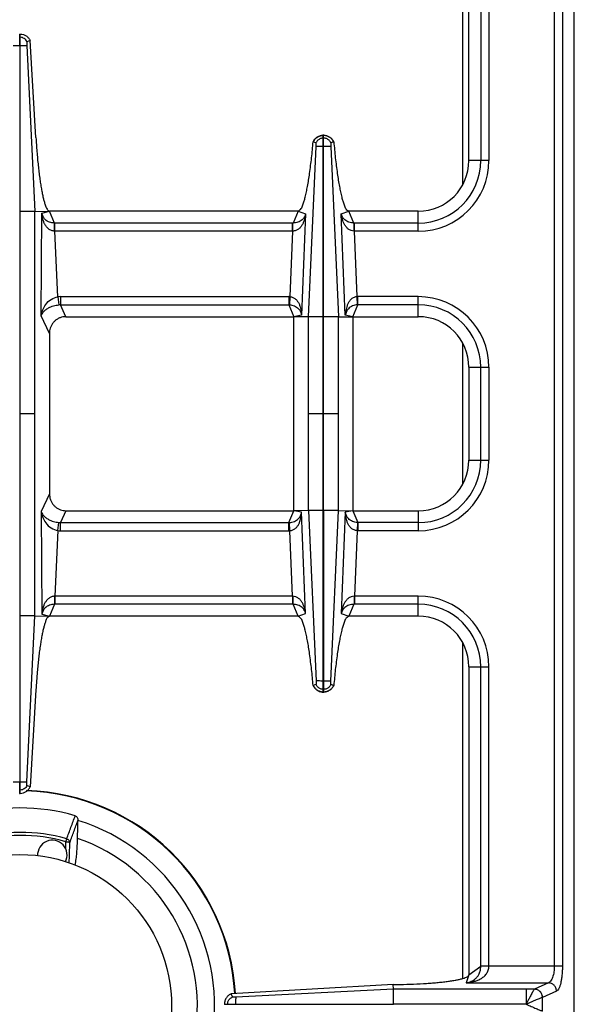
# Model space of a CAD drawing. Units: millimetres. Extents: x 4 to 2789, y 63 to 2026.
# Drawn here: x 1262 to 1394, y 298 to 531 of the extents above; entities that cross this region are included whole.
import ezdxf

# ---------------------------------------------------------------- set-up
doc = ezdxf.new("R2010")
doc.units = ezdxf.units.MM
doc.layers.add('AXES', color=7, linetype='Continuous')

msp = doc.modelspace()

# ---------------------------------------------------------------- linework, layer by layer
at = {"color": 7, "linetype": 'Continuous'}
for p, q in [((1393.84, 184.97), (1393.84, 690.97)), ((1368.84, 497.97), (1368.84, 570.97)), ((1262.24, 527.97), (1262.44, 527.97)), ((1262.44, 347.97), (1262.44, 527.97)), ((1263.97, 525.22), (1265.85, 485.9)), ((1263.97, 525.22), (1265.86, 485.9)), ((1264.77, 526.45), (1264.01, 526.16)), ((1264.77, 526.45), (1264.01, 526.16)), ((1266.14, 503.42), (1264.77, 526.45)), ((1332.57, 502.17), (1331.89, 502.41)), ((1332.57, 502.17), (1331.93, 502.4)), ((1334.29, 460.9), (1334.29, 503.97)), ((1334.39, 503.97), (1334.29, 503.97)), ((1334.39, 460.9), (1334.39, 503.97)), ((1336.79, 502.41), (1336.11, 502.17)), ((1336.75, 502.4), (1336.11, 502.17)), ((1336.79, 502.41), (1336.75, 502.4)), ((1265.86, 485.9), (1269.34, 485.97)), ((1265.86, 390.05), (1265.86, 485.9)), ((1328.35, 485.97), (1269.34, 485.97)), ((1356.84, 485.97), (1340.34, 485.97)), ((1273.25, 460.97), (1327.34, 460.97)), ((1327.34, 414.97), (1327.34, 460.97)), ((1330.76, 460.9), (1327.34, 460.97)), ((1337.93, 460.9), (1341.34, 460.97)), ((1341.34, 460.97), (1341.34, 414.97)), ((1341.34, 460.97), (1356.84, 460.97)), ((1269.34, 456.96), (1269.34, 418.98)), ((1368.84, 448.97), (1368.84, 426.97)), ((1273.25, 414.97), (1327.34, 414.97)), ((1330.76, 415.04), (1327.34, 414.97)), ((1334.29, 371.97), (1334.29, 415.05)), ((1334.39, 415.05), (1334.39, 371.97)), ((1337.93, 415.04), (1341.34, 414.97)), ((1341.34, 414.97), (1356.84, 414.97)), ((1263.97, 350.72), (1265.86, 390.05)), ((1263.97, 350.72), (1265.85, 390.05)), ((1265.86, 390.05), (1269.34, 389.97)), ((1328.35, 389.97), (1269.34, 389.97)), ((1356.84, 389.97), (1340.34, 389.97)), ((1368.84, 377.97), (1368.84, 304.97)), ((1332.57, 373.77), (1331.89, 373.54)), ((1331.93, 373.55), (1331.89, 373.54)), ((1332.57, 373.78), (1331.93, 373.55)), ((1336.75, 373.55), (1336.11, 373.78)), ((1336.79, 373.54), (1336.11, 373.77)), ((1266.14, 372.53), (1264.77, 349.5)), ((1334.39, 371.97), (1334.29, 371.97)), ((1262.24, 347.97), (1262.44, 347.97)), ((1264.77, 349.49), (1264.01, 349.79)), ((1264.77, 349.5), (1264.01, 349.79)), ((1276.11, 341.57), (1276.11, 341.56)), ((1350.89, 302.64), (1312.49, 300.46)), ((1350.89, 302.64), (1351.74, 302.65)), ((1350.92, 301.56), (1350.89, 302.64)), ((1350.93, 298.02), (1350.93, 301.56)), ((1312.75, 299.7), (1312.48, 300.46)), ((1310.84, 298.02), (1310.84, 297.92)), ((1310.84, 298.02), (1350.93, 298.02))]:
    msp.add_line(p, q, dxfattribs=at)
at = {"color": 9, "linetype": 'Continuous', "true_color": 0xbdbabd}
for p, q in [((1367.34, 571.87), (1367.34, 492.28)), ((1371.66, 568.96), (1371.66, 497.97)), ((1373.59, 568.91), (1373.59, 497.97)), ((1389.09, 568.91), (1389.09, 307.04)), ((1391.02, 568.91), (1391.02, 307.04)), ((1262.34, 525.22), (1262.34, 527.97)), ((1260.72, 525.22), (1263.97, 525.22)), ((1262.24, 527.21), (1262.44, 527.21)), ((1334.39, 503.33), (1334.29, 503.33)), ((1330.76, 460.9), (1332.58, 501.34)), ((1334.39, 501.34), (1334.29, 501.34)), ((1336.1, 501.35), (1337.93, 460.9)), ((1373.59, 497.97), (1368.84, 497.97)), ((1265.86, 485.89), (1262.44, 485.89)), ((1267.42, 461.16), (1267.56, 485.51)), ((1267.56, 485.51), (1269.34, 485.97)), ((1270.55, 483.15), (1269.34, 485.97)), ((1328.35, 485.97), (1327.12, 483.15)), ((1328.35, 485.97), (1330.12, 485.38)), ((1338.56, 485.38), (1340.34, 485.97)), ((1341.57, 483.15), (1340.34, 485.97)), ((1356.84, 481.22), (1356.84, 485.97)), ((1330.12, 485.38), (1329.15, 461.31)), ((1339.53, 461.31), (1338.56, 485.38)), ((1326.97, 483.15), (1270.55, 483.15)), ((1270.6, 481.22), (1270.57, 481.22)), ((1270.6, 481.22), (1270.6, 483.15)), ((1271.34, 465.69), (1270.6, 481.22)), ((1326.97, 481.22), (1270.6, 481.22)), ((1326.97, 481.22), (1326.35, 465.72)), ((1326.97, 481.22), (1326.97, 483.15)), ((1327.12, 483.15), (1326.97, 483.15)), ((1327.06, 481.22), (1326.97, 481.22)), ((1341.71, 483.15), (1341.57, 483.15)), ((1341.71, 481.22), (1341.62, 481.22)), ((1341.71, 481.22), (1341.71, 483.15)), ((1356.84, 483.15), (1341.71, 483.15)), ((1342.33, 465.72), (1341.71, 481.22)), ((1356.84, 481.22), (1341.71, 481.22)), ((1271.34, 465.69), (1271.54, 463.77)), ((1271.95, 465.72), (1271.95, 463.79)), ((1271.95, 465.72), (1326.16, 465.72)), ((1326.16, 465.72), (1326.16, 463.79)), ((1326.35, 465.72), (1326.27, 463.79)), ((1342.42, 463.79), (1342.33, 465.72)), ((1342.53, 463.79), (1342.53, 465.72)), ((1356.84, 465.72), (1342.53, 465.72)), ((1356.84, 460.97), (1356.84, 465.72)), ((1273.25, 460.97), (1271.95, 463.79)), ((1271.95, 463.79), (1326.16, 463.79)), ((1326.16, 463.79), (1327.34, 460.97)), ((1341.34, 460.97), (1342.53, 463.79)), ((1356.84, 463.79), (1342.53, 463.79)), ((1269.34, 456.96), (1267.42, 461.16)), ((1329.15, 461.31), (1327.34, 460.97)), ((1330.76, 415.04), (1330.76, 460.9)), ((1334.29, 460.9), (1330.76, 460.9)), ((1334.29, 415.05), (1334.29, 460.9)), ((1334.39, 415.05), (1334.39, 460.9)), ((1337.93, 460.9), (1334.39, 460.9)), ((1337.93, 415.04), (1337.93, 460.9)), ((1341.34, 460.97), (1339.53, 461.31)), ((1367.34, 454.66), (1367.34, 421.28)), ((1368.84, 448.97), (1373.59, 448.97)), ((1371.66, 426.97), (1371.66, 448.97)), ((1373.59, 448.97), (1373.59, 426.97)), ((1265.86, 437.97), (1262.44, 437.97)), ((1334.29, 437.97), (1330.76, 437.97)), ((1337.93, 437.97), (1334.39, 437.97)), ((1368.84, 426.97), (1373.59, 426.97)), ((1269.34, 418.98), (1267.42, 414.79)), ((1267.42, 414.79), (1267.56, 390.44)), ((1273.25, 414.97), (1271.95, 412.15)), ((1326.16, 412.15), (1327.34, 414.97)), ((1329.15, 414.63), (1327.34, 414.97)), ((1330.12, 390.57), (1329.15, 414.63)), ((1334.29, 415.05), (1330.76, 415.05)), ((1330.76, 415.04), (1332.58, 374.6)), ((1337.93, 415.05), (1334.39, 415.05)), ((1336.1, 374.6), (1337.93, 415.04)), ((1339.53, 414.63), (1338.56, 390.57)), ((1341.34, 414.97), (1339.53, 414.63)), ((1341.34, 414.97), (1342.53, 412.15)), ((1356.84, 414.97), (1356.84, 410.22)), ((1271.34, 410.26), (1271.54, 412.17)), ((1271.95, 410.22), (1271.95, 412.15)), ((1271.95, 412.15), (1326.16, 412.15)), ((1326.16, 410.22), (1326.16, 412.15)), ((1326.35, 410.23), (1326.27, 412.16)), ((1342.42, 412.16), (1342.33, 410.23)), ((1342.53, 412.15), (1342.53, 410.22)), ((1356.84, 412.15), (1342.53, 412.15)), ((1271.34, 410.26), (1270.6, 394.72)), ((1271.95, 410.22), (1326.16, 410.22)), ((1326.97, 394.72), (1326.35, 410.23)), ((1342.33, 410.23), (1341.71, 394.72)), ((1356.84, 410.22), (1342.53, 410.22)), ((1270.6, 394.72), (1270.6, 392.79)), ((1326.97, 394.72), (1270.6, 394.72)), ((1326.97, 394.72), (1326.97, 392.79)), ((1327.06, 394.72), (1326.97, 394.72)), ((1341.71, 394.72), (1341.62, 394.72)), ((1341.71, 394.72), (1341.71, 392.79)), ((1356.84, 394.72), (1341.71, 394.72)), ((1356.84, 389.97), (1356.84, 394.72)), ((1270.55, 392.79), (1269.34, 389.97)), ((1326.97, 392.79), (1270.55, 392.79)), ((1327.12, 392.79), (1326.97, 392.79)), ((1328.35, 389.97), (1327.12, 392.79)), ((1341.57, 392.79), (1340.34, 389.97)), ((1341.71, 392.79), (1341.57, 392.79)), ((1356.84, 392.79), (1341.71, 392.79)), ((1265.86, 390.06), (1262.44, 390.06)), ((1267.56, 390.44), (1269.34, 389.97)), ((1328.35, 389.97), (1330.12, 390.57)), ((1338.56, 390.57), (1340.34, 389.97)), ((1367.34, 383.66), (1367.34, 304.08)), ((1368.84, 377.97), (1373.59, 377.97)), ((1371.66, 306.98), (1371.66, 377.97)), ((1373.59, 307.04), (1373.59, 377.97)), ((1334.39, 374.6), (1334.29, 374.6)), ((1334.39, 372.62), (1334.29, 372.62)), ((1260.72, 350.72), (1263.97, 350.72)), ((1262.34, 347.97), (1262.34, 350.72)), ((1262.24, 348.74), (1262.44, 348.74)), ((1273.25, 336.51), (1273.45, 337.2)), ((1368.84, 304.97), (1371.66, 306.98)), ((1371.66, 307.04), (1391.02, 307.04)), ((1368.84, 304.97), (1368.21, 303.07)), ((1350.92, 301.56), (1313.59, 299.69)), ((1384.38, 301.56), (1350.92, 301.56)), ((1368.21, 303.07), (1387.68, 303.07)), ((1384.4, 301.56), (1384.38, 301.56)), ((1387.68, 303.07), (1384.4, 301.56)), ((1386.33, 299.58), (1386.29, 299.57)), ((1389.61, 301.08), (1386.33, 299.58)), ((1386.33, 296.37), (1386.33, 299.58)), ((1311.61, 297.92), (1311.61, 298.02)), ((1313.59, 297.92), (1313.59, 298.02)), ((1382.47, 297.97), (1350.93, 298.02)), ((1382.47, 297.97), (1350.93, 297.92))]:
    msp.add_line(p, q, dxfattribs=at)
for points in [[(1326.16, 463.79), (1326.21, 463.79), (1326.27, 463.79)], [(1342.53, 463.79), (1342.47, 463.79), (1342.42, 463.79)], [(1326.16, 412.15), (1326.21, 412.16), (1326.27, 412.16)], [(1342.53, 412.15), (1342.47, 412.16), (1342.42, 412.16)]]:
    msp.add_lwpolyline(points, dxfattribs=at)
at = {"color": 7, "linetype": 'Continuous'}
for centre, radius, start, end in [((1334.41, 501.23), 2.79, 144.6643, 154.8542), ((1334.34, 501.38), 2.59, 91.0741, 92.7086), ((1334.34, 501.38), 2.59, 87.2863, 88.9258), ((1334.28, 501.23), 2.78, 25.1376, 27.953), ((1356.84, 497.97), 12, 270, 360), ((1356.84, 448.97), 12, 0, 90), ((1356.84, 426.97), 12, 270, 0), ((1356.84, 377.97), 12, 0, 90), ((1334.41, 374.72), 2.79, 205.1458, 215.3357), ((1334.28, 374.72), 2.78, 332.047, 334.8624), ((1334.34, 374.56), 2.59, 267.2914, 268.9259), ((1334.34, 374.56), 2.59, 271.0742, 272.7137), ((1262.34, 297.47), 51.2, 3.4145, 88.1403), ((1262.34, 297.47), 47.05, 73.8095, 106.1905), ((1262.34, 297.47), 46.2, 107.3353, 72.6647), ((1262.34, 297.47), 42.1, 108.9431, 71.0569)]:
    msp.add_arc(centre, radius, start, end, dxfattribs=at)
at = {"color": 9, "linetype": 'Continuous', "true_color": 0xbdbabd}
for centre, radius, start, end in [((1356.84, 497.97), 14.82, 270, 0), ((1356.84, 497.97), 16.75, 270, 0), ((1271.95, 459.87), 5.85, 89.9966, 96.0542), ((1326.16, 461.27), 4.45, 87.5225, 89.999), ((1342.53, 461.27), 4.45, 90.0011, 92.4775), ((1356.84, 448.97), 16.75, 0, 90), ((1271.9, 459.98), 3.81, 89.1313, 95.3609), ((1356.84, 448.97), 14.82, 0, 90), ((1356.84, 426.97), 14.82, 270, 0), ((1356.84, 426.97), 16.75, 270, 0), ((1271.9, 415.97), 3.81, 264.6391, 270.8687), ((1271.95, 416.08), 5.85, 263.9458, 270.0034), ((1326.16, 414.67), 4.45, 270.001, 272.4775), ((1342.53, 414.67), 4.45, 267.5225, 269.9989), ((1356.84, 377.97), 16.75, 0, 90), ((1356.84, 377.97), 14.82, 0, 90), ((1262.34, 297.47), 51.08, 3.4178, 88.286), ((1262.34, 297.47), 41.25, 74.3852, 105.6149), ((1262.34, 297.47), 40.53, 74.3843, 105.6157)]:
    msp.add_arc(centre, radius, start, end, dxfattribs=at)
at = {"color": 7, "linetype": 'Continuous'}
for points, knots in [([(1262.44, 527.97), (1262.69, 527.94), (1263.17, 527.89), (1263.84, 527.56), (1264.4, 527.08), (1264.65, 526.66), (1264.77, 526.45)], [0, 0, 0, 0, 0.727846, 1.461454, 2.191975, 2.916678, 2.916678, 2.916678, 2.916678]), ([(1264.01, 526.16), (1263.99, 526.1), (1263.96, 525.98), (1263.97, 525.76), (1263.97, 525.51), (1263.97, 525.32), (1263.97, 525.22)], [0, 0, 0, 0, 0.1835512, 0.3711957, 0.6582099, 0.9429288, 0.9429288, 0.9429288, 0.9429288]), ([(1266.14, 503.42), (1266.22, 502.31), (1266.36, 500.1), (1266.61, 497.4), (1266.85, 495.31), (1267.03, 493.9), (1267.23, 492.55), (1267.43, 491.34), (1267.64, 490.2), (1267.85, 489.21), (1268.08, 488.32), (1268.29, 487.6), (1268.52, 486.97), (1268.75, 486.52), (1268.98, 486.1), (1269.22, 486.02), (1269.34, 485.97)], [0, 0, 0, 0, 3.326454, 6.652913, 8.136279, 9.62006, 10.924676, 12.228012, 13.312923, 14.401541, 15.246429, 16.0817, 16.646968, 17.234127, 17.633208, 17.999341, 17.999341, 17.999341, 17.999341]), ([(1328.35, 485.97), (1328.62, 486.16), (1329.16, 486.53), (1329.45, 487.49), (1329.76, 488.39), (1330.05, 489.42), (1330.32, 490.56), (1330.58, 491.91), (1330.83, 493.36), (1331.17, 495.63), (1331.55, 498.65), (1331.78, 501.16), (1331.89, 502.41)], [0, 0, 0, 0, 0.946829, 1.922878, 2.892892, 3.847955, 5.123418, 6.40537, 7.96774, 9.527631, 13.304349, 17.080934, 17.080934, 17.080934, 17.080934]), ([(1332.14, 502.84), (1332.34, 503.07), (1332.75, 503.52), (1333.41, 503.83), (1333.91, 503.95), (1334.12, 503.96), (1334.22, 503.97)], [0, 0, 0, 0, 0.906442, 1.817988, 2.128412, 2.43746, 2.43746, 2.43746, 2.43746]), ([(1333.63, 503.19), (1333.4, 503.07), (1332.95, 502.83), (1332.7, 502.39), (1332.57, 502.17)], [0, 0, 0, 0, 0.745263, 1.490427, 1.490427, 1.490427, 1.490427]), ([(1332.58, 501.61), (1332.59, 501.63), (1332.6, 501.69), (1332.6, 501.81), (1332.61, 501.97), (1332.59, 502.11), (1332.57, 502.17)], [0, 0, 0, 0, 0.0825407, 0.1655792, 0.3685545, 0.5691112, 0.5691112, 0.5691112, 0.5691112]), ([(1334.47, 503.97), (1334.7, 503.94), (1335.17, 503.88), (1335.82, 503.57), (1336.36, 503.12), (1336.61, 502.73), (1336.73, 502.53)], [0, 0, 0, 0, 0.705975, 1.41704, 2.110393, 2.798893, 2.798893, 2.798893, 2.798893]), ([(1336.11, 502.17), (1335.98, 502.39), (1335.73, 502.83), (1335.28, 503.07), (1335.06, 503.19)], [0, 0, 0, 0, 0.745165, 1.490427, 1.490427, 1.490427, 1.490427]), ([(1336.11, 502.17), (1336.11, 502.16), (1336.1, 502.13), (1336.09, 502.02), (1336.07, 501.84), (1336.09, 501.69), (1336.1, 501.61)], [0, 0, 0, 0, 0.043779, 0.0877125, 0.3292804, 0.5693723, 0.5693723, 0.5693723, 0.5693723]), ([(1336.79, 502.41), (1336.91, 501.15), (1337.14, 498.64), (1337.51, 495.62), (1337.86, 493.35), (1338.11, 491.9), (1338.37, 490.56), (1338.63, 489.42), (1338.92, 488.39), (1339.23, 487.48), (1339.52, 486.52), (1340.07, 486.15), (1340.34, 485.97)], [0, 0, 0, 0, 3.781876, 7.563893, 9.122957, 10.68451, 11.965528, 13.240034, 14.194044, 15.163054, 16.136724, 17.081079, 17.081079, 17.081079, 17.081079]), ([(1332.58, 501.34), (1332.58, 501.36), (1332.58, 501.41), (1332.58, 501.47), (1332.6, 501.52), (1332.59, 501.54), (1332.58, 501.54)], [0, 0, 0, 0, 0.0574696, 0.1290481, 0.1790267, 0.2028228, 0.2028228, 0.2028228, 0.2028228]), ([(1334.29, 501.34), (1334.19, 501.34), (1333.99, 501.34), (1333.6, 501.34), (1333.13, 501.34), (1332.76, 501.34), (1332.58, 501.34)], [0, 0, 0, 0, 0.306519, 0.613047, 1.161891, 1.710622, 1.710622, 1.710622, 1.710622]), ([(1336.1, 501.34), (1336.07, 501.34), (1336.01, 501.34), (1335.69, 501.35), (1335.15, 501.35), (1334.65, 501.35), (1334.39, 501.34)], [0, 0, 0, 0, 0.093107, 0.186238, 0.948438, 1.710616, 1.710616, 1.710616, 1.710616]), ([(1336.1, 501.61), (1336.1, 501.57), (1336.09, 501.49), (1336.1, 501.42), (1336.1, 501.38)], [0, 0, 0, 0, 0.1115062, 0.2222969, 0.2222969, 0.2222969, 0.2222969]), ([(1273.25, 460.97), (1273.01, 460.96), (1272.55, 460.94), (1271.98, 460.77), (1271.55, 460.59), (1271.25, 460.42), (1270.95, 460.23), (1270.68, 460.01), (1270.43, 459.76), (1270.2, 459.5), (1270, 459.21), (1269.82, 458.9), (1269.66, 458.58), (1269.51, 458.16), (1269.37, 457.62), (1269.35, 457.18), (1269.34, 456.96)], [0, 0, 0, 0, 0.699155, 1.398304, 1.747291, 2.096286, 2.445846, 2.795405, 3.146368, 3.497335, 3.850361, 4.203391, 4.558881, 4.914376, 5.56719, 6.219767, 6.219767, 6.219767, 6.219767]), ([(1269.34, 418.98), (1269.35, 418.74), (1269.38, 418.27), (1269.54, 417.69), (1269.72, 417.24), (1269.88, 416.93), (1270.07, 416.63), (1270.28, 416.35), (1270.52, 416.09), (1270.78, 415.86), (1271.06, 415.64), (1271.35, 415.46), (1271.67, 415.3), (1272.08, 415.14), (1272.61, 415), (1273.03, 414.98), (1273.25, 414.97)], [0, 0, 0, 0, 0.71695, 1.433888, 1.788917, 2.143949, 2.49657, 2.849184, 3.19984, 3.550495, 3.899887, 4.249277, 4.598262, 4.947247, 5.583654, 6.219796, 6.219796, 6.219796, 6.219796]), ([(1269.34, 389.97), (1269.13, 389.83), (1268.69, 389.53), (1268.45, 388.76), (1268.2, 388.04), (1267.97, 387.21), (1267.75, 386.3), (1267.54, 385.22), (1267.34, 384.06), (1267.13, 382.77), (1266.95, 381.4), (1266.77, 379.92), (1266.6, 378.39), (1266.44, 376.63), (1266.28, 374.67), (1266.19, 373.24), (1266.14, 372.53)], [0, 0, 0, 0, 0.758721, 1.54069, 2.317426, 3.082273, 4.10341, 5.1297, 6.380275, 7.628918, 9.068477, 10.508691, 12.096655, 13.684419, 15.832536, 17.980669, 17.980669, 17.980669, 17.980669]), ([(1331.89, 373.54), (1331.78, 374.79), (1331.55, 377.3), (1331.17, 380.32), (1330.83, 382.6), (1330.58, 384.04), (1330.32, 385.39), (1330.05, 386.53), (1329.76, 387.56), (1329.45, 388.46), (1329.16, 389.42), (1328.62, 389.79), (1328.35, 389.97)], [0, 0, 0, 0, 3.781876, 7.563893, 9.122957, 10.68451, 11.965528, 13.240034, 14.194044, 15.163054, 16.136724, 17.081079, 17.081079, 17.081079, 17.081079]), ([(1340.34, 389.97), (1340.07, 389.79), (1339.52, 389.42), (1339.23, 388.46), (1338.92, 387.55), (1338.63, 386.52), (1338.37, 385.38), (1338.11, 384.03), (1337.86, 382.59), (1337.51, 380.31), (1337.14, 377.3), (1336.91, 374.79), (1336.79, 373.54)], [0, 0, 0, 0, 0.946829, 1.922878, 2.892892, 3.847955, 5.123418, 6.40537, 7.96774, 9.527631, 13.304349, 17.080934, 17.080934, 17.080934, 17.080934]), ([(1332.58, 374.34), (1332.59, 374.31), (1332.6, 374.26), (1332.6, 374.14), (1332.61, 373.97), (1332.59, 373.84), (1332.57, 373.77)], [0, 0, 0, 0, 0.0825407, 0.1655792, 0.3685545, 0.5691112, 0.5691112, 0.5691112, 0.5691112]), ([(1333.63, 372.76), (1333.4, 372.87), (1332.95, 373.11), (1332.7, 373.55), (1332.57, 373.77)], [0, 0, 0, 0, 0.745263, 1.490427, 1.490427, 1.490427, 1.490427]), ([(1334.29, 374.6), (1334.19, 374.6), (1333.99, 374.6), (1333.6, 374.6), (1333.13, 374.61), (1332.76, 374.6), (1332.58, 374.6)], [0, 0, 0, 0, 0.306519, 0.613047, 1.161891, 1.710622, 1.710622, 1.710622, 1.710622]), ([(1332.58, 374.6), (1332.58, 374.58), (1332.58, 374.54), (1332.58, 374.48), (1332.6, 374.43), (1332.59, 374.41), (1332.58, 374.4)], [0, 0, 0, 0, 0.0574696, 0.1290481, 0.1790267, 0.2028228, 0.2028228, 0.2028228, 0.2028228]), ([(1336.1, 374.6), (1336.07, 374.6), (1336.01, 374.6), (1335.69, 374.6), (1335.15, 374.6), (1334.65, 374.6), (1334.39, 374.6)], [0, 0, 0, 0, 0.093107, 0.186238, 0.948438, 1.710616, 1.710616, 1.710616, 1.710616]), ([(1336.11, 373.77), (1335.98, 373.55), (1335.73, 373.11), (1335.28, 372.87), (1335.06, 372.76)], [0, 0, 0, 0, 0.745165, 1.490427, 1.490427, 1.490427, 1.490427]), ([(1336.11, 373.77), (1336.11, 373.79), (1336.1, 373.82), (1336.09, 373.93), (1336.07, 374.1), (1336.09, 374.26), (1336.1, 374.34)], [0, 0, 0, 0, 0.043779, 0.0877125, 0.3292804, 0.5693723, 0.5693723, 0.5693723, 0.5693723]), ([(1336.1, 374.34), (1336.1, 374.38), (1336.09, 374.45), (1336.1, 374.52), (1336.1, 374.56)], [0, 0, 0, 0, 0.1115062, 0.2222969, 0.2222969, 0.2222969, 0.2222969]), ([(1332.14, 373.11), (1332.34, 372.88), (1332.75, 372.42), (1333.41, 372.12), (1333.91, 372), (1334.12, 371.98), (1334.22, 371.98)], [0, 0, 0, 0, 0.906442, 1.817988, 2.128412, 2.43746, 2.43746, 2.43746, 2.43746]), ([(1334.47, 371.98), (1334.7, 372), (1335.17, 372.06), (1335.82, 372.38), (1336.36, 372.83), (1336.61, 373.22), (1336.73, 373.41)], [0, 0, 0, 0, 0.705975, 1.41704, 2.110393, 2.798893, 2.798893, 2.798893, 2.798893]), ([(1264.01, 349.79), (1263.99, 349.85), (1263.96, 349.97), (1263.97, 350.19), (1263.97, 350.44), (1263.97, 350.63), (1263.97, 350.72)], [0, 0, 0, 0, 0.1835512, 0.3711957, 0.6582099, 0.9429288, 0.9429288, 0.9429288, 0.9429288]), ([(1262.44, 347.97), (1262.69, 348), (1263.17, 348.06), (1263.84, 348.39), (1264.4, 348.87), (1264.65, 349.29), (1264.77, 349.5)], [0, 0, 0, 0, 0.727846, 1.461454, 2.191975, 2.916678, 2.916678, 2.916678, 2.916678]), ([(1275.46, 342.65), (1275.56, 342.61), (1275.77, 342.51), (1275.98, 342.23), (1276.1, 341.91), (1276.1, 341.69), (1276.11, 341.57)], [0, 0, 0, 0, 0.332472, 0.674071, 1.010793, 1.344608, 1.344608, 1.344608, 1.344608]), ([(1275.48, 330.98), (1275.56, 331.46), (1275.71, 332.42), (1275.86, 333.95), (1275.96, 335.58), (1275.99, 336.72), (1276.01, 337.29)], [0, 0, 0, 0, 1.452289, 2.90551, 4.62116, 6.336324, 6.336324, 6.336324, 6.336324]), ([(1351.74, 302.65), (1352.79, 302.67), (1354.91, 302.71), (1357.51, 302.83), (1359.51, 302.96), (1360.88, 303.07), (1362.19, 303.2), (1363.38, 303.33), (1364.5, 303.48), (1365.47, 303.64), (1366.36, 303.81), (1367.08, 303.99), (1367.72, 304.17), (1368.2, 304.38), (1368.67, 304.57), (1368.79, 304.84), (1368.84, 304.97)], [0, 0, 0, 0, 3.178051, 6.356107, 7.783352, 9.210982, 10.473721, 11.735275, 12.793849, 13.855856, 14.689651, 15.514541, 16.084512, 16.674533, 17.116909, 17.526038, 17.526038, 17.526038, 17.526038]), ([(1312.49, 300.46), (1312.26, 300.34), (1311.8, 300.1), (1311.28, 299.5), (1310.92, 298.8), (1310.87, 298.28), (1310.84, 298.02)], [0, 0, 0, 0, 0.769407, 1.545559, 2.324009, 3.095774, 3.095774, 3.095774, 3.095774]), ([(1311.74, 298.67), (1311.86, 298.89), (1312.1, 299.33), (1312.53, 299.58), (1312.75, 299.7)], [0, 0, 0, 0, 0.731361, 1.462635, 1.462635, 1.462635, 1.462635]), ([(1313.29, 299.69), (1313.26, 299.69), (1313.21, 299.68), (1313.09, 299.67), (1312.93, 299.67), (1312.81, 299.69), (1312.75, 299.7)], [0, 0, 0, 0, 0.0807353, 0.1618837, 0.3523722, 0.540785, 0.540785, 0.540785, 0.540785]), ([(1313.42, 299.68), (1313.41, 299.68), (1313.38, 299.68), (1313.35, 299.69), (1313.32, 299.69), (1313.3, 299.69), (1313.29, 299.69)], [0, 0, 0, 0, 0.038223, 0.0764578, 0.1060175, 0.1355563, 0.1355563, 0.1355563, 0.1355563]), ([(1313.59, 299.69), (1313.57, 299.69), (1313.51, 299.68), (1313.45, 299.68), (1313.42, 299.68)], [0, 0, 0, 0, 0.0864176, 0.1728626, 0.1728626, 0.1728626, 0.1728626]), ([(1313.59, 298.02), (1313.59, 298.12), (1313.59, 298.32), (1313.59, 298.7), (1313.6, 299.16), (1313.6, 299.51), (1313.6, 299.69)], [0, 0, 0, 0, 0.2989, 0.59781, 1.132946, 1.66794, 1.66794, 1.66794, 1.66794])]:
    msp.add_open_spline(points, degree=3, knots=knots, dxfattribs=at)
at = {"color": 9, "linetype": 'Continuous', "true_color": 0xbdbabd}
for points, knots in [([(1264.01, 526.16), (1263.93, 526.3), (1263.76, 526.59), (1263.38, 526.91), (1262.93, 527.14), (1262.61, 527.18), (1262.44, 527.21)], [0, 0, 0, 0, 0.489586, 0.983006, 1.478769, 1.970737, 1.970737, 1.970737, 1.970737]), ([(1334.29, 503.97), (1334.04, 503.95), (1333.54, 503.9), (1332.86, 503.56), (1332.29, 503.06), (1332.05, 502.62), (1331.93, 502.4)], [0, 0, 0, 0, 0.745853, 1.49808, 2.246523, 2.988552, 2.988552, 2.988552, 2.988552]), ([(1334.29, 503.33), (1334.18, 503.32), (1333.95, 503.3), (1333.73, 503.23), (1333.63, 503.19)], [0, 0, 0, 0, 0.3420267, 0.684167, 0.684167, 0.684167, 0.684167]), ([(1336.75, 502.4), (1336.64, 502.62), (1336.4, 503.06), (1335.83, 503.56), (1335.14, 503.9), (1334.64, 503.95), (1334.39, 503.97)], [0, 0, 0, 0, 0.74203, 1.490473, 2.2427, 2.988552, 2.988552, 2.988552, 2.988552]), ([(1335.06, 503.19), (1334.95, 503.23), (1334.74, 503.3), (1334.51, 503.32), (1334.39, 503.33)], [0, 0, 0, 0, 0.3421404, 0.684167, 0.684167, 0.684167, 0.684167]), ([(1270.57, 481.22), (1270.32, 481.26), (1269.81, 481.33), (1269.16, 481.73), (1268.64, 482.25), (1268.26, 482.85), (1267.97, 483.48), (1267.76, 484.14), (1267.62, 484.82), (1267.58, 485.28), (1267.56, 485.51)], [0, 0, 0, 0, 0.755286, 1.521125, 2.232067, 2.942095, 3.634166, 4.325739, 5.017179, 5.708157, 5.708157, 5.708157, 5.708157]), ([(1270.55, 483.15), (1270.15, 483.2), (1269.35, 483.29), (1268.38, 483.87), (1267.79, 484.67), (1267.64, 485.23), (1267.56, 485.51)], [0, 0, 0, 0, 1.200566, 2.397528, 3.261232, 4.120877, 4.120877, 4.120877, 4.120877]), ([(1330.12, 485.38), (1330.09, 485.16), (1330.03, 484.71), (1329.87, 484.06), (1329.64, 483.42), (1329.35, 482.8), (1328.96, 482.22), (1328.45, 481.71), (1327.81, 481.32), (1327.31, 481.26), (1327.06, 481.22)], [0, 0, 0, 0, 0.67186, 1.344113, 2.020804, 2.697942, 3.39542, 4.094332, 4.850499, 5.595084, 5.595084, 5.595084, 5.595084]), ([(1330.12, 485.38), (1330.04, 485.11), (1329.86, 484.58), (1329.26, 483.82), (1328.3, 483.27), (1327.51, 483.19), (1327.12, 483.15)], [0, 0, 0, 0, 0.832675, 1.669175, 2.847228, 4.028742, 4.028742, 4.028742, 4.028742]), ([(1341.62, 481.22), (1341.38, 481.26), (1340.88, 481.32), (1340.23, 481.71), (1339.72, 482.22), (1339.34, 482.8), (1339.04, 483.42), (1338.82, 484.06), (1338.65, 484.71), (1338.59, 485.16), (1338.56, 485.38)], [0, 0, 0, 0, 0.744643, 1.500935, 2.199897, 2.897387, 3.574522, 4.251225, 4.92338, 5.595136, 5.595136, 5.595136, 5.595136]), ([(1341.57, 483.15), (1341.17, 483.19), (1340.38, 483.27), (1339.43, 483.82), (1338.82, 484.58), (1338.65, 485.11), (1338.56, 485.38)], [0, 0, 0, 0, 1.181578, 2.359716, 3.19617, 4.028764, 4.028764, 4.028764, 4.028764]), ([(1270.57, 481.22), (1270.57, 481.33), (1270.57, 481.54), (1270.56, 481.97), (1270.56, 482.51), (1270.55, 482.94), (1270.55, 483.15)], [0, 0, 0, 0, 0.321315, 0.642643, 1.286963, 1.931169, 1.931169, 1.931169, 1.931169]), ([(1327.06, 481.22), (1327.06, 481.33), (1327.06, 481.55), (1327.07, 481.97), (1327.07, 482.51), (1327.1, 482.94), (1327.12, 483.15)], [0, 0, 0, 0, 0.321089, 0.642292, 1.287154, 1.930982, 1.930982, 1.930982, 1.930982]), ([(1341.62, 481.22), (1341.62, 481.33), (1341.62, 481.55), (1341.61, 481.97), (1341.62, 482.51), (1341.58, 482.94), (1341.57, 483.15)], [0, 0, 0, 0, 0.321093, 0.642301, 1.287175, 1.931013, 1.931013, 1.931013, 1.931013]), ([(1267.42, 461.16), (1267.51, 461.64), (1267.69, 462.6), (1268.47, 463.97), (1269.66, 465.19), (1270.78, 465.52), (1271.34, 465.69)], [0, 0, 0, 0, 1.450692, 2.921774, 4.678934, 6.387068, 6.387068, 6.387068, 6.387068]), ([(1326.35, 465.72), (1326.6, 465.68), (1327.11, 465.59), (1327.75, 465.16), (1328.23, 464.61), (1328.57, 463.99), (1328.83, 463.34), (1329.01, 462.67), (1329.12, 462), (1329.14, 461.54), (1329.15, 461.31)], [0, 0, 0, 0, 0.758327, 1.529167, 2.240488, 2.950666, 3.639415, 4.327485, 5.010992, 5.694134, 5.694134, 5.694134, 5.694134]), ([(1342.33, 465.72), (1342.08, 465.68), (1341.57, 465.59), (1340.94, 465.16), (1340.46, 464.61), (1340.11, 463.99), (1339.86, 463.34), (1339.68, 462.67), (1339.57, 462), (1339.54, 461.54), (1339.53, 461.31)], [0, 0, 0, 0, 0.758242, 1.528974, 2.240259, 2.950415, 3.639167, 4.327231, 5.010848, 5.694105, 5.694105, 5.694105, 5.694105]), ([(1267.42, 461.16), (1267.47, 461.3), (1267.56, 461.57), (1267.88, 462.06), (1268.39, 462.59), (1269.24, 463.14), (1270.29, 463.59), (1271.12, 463.71), (1271.54, 463.77)], [0, 0, 0, 0, 0.436195, 0.87518, 1.741864, 2.614845, 3.880123, 5.139081, 5.139081, 5.139081, 5.139081]), ([(1326.27, 463.79), (1326.67, 463.72), (1327.47, 463.6), (1328.4, 462.96), (1328.96, 462.15), (1329.09, 461.59), (1329.15, 461.31)], [0, 0, 0, 0, 1.207704, 2.411719, 3.262153, 4.108907, 4.108907, 4.108907, 4.108907]), ([(1342.42, 463.79), (1342.02, 463.72), (1341.22, 463.6), (1340.28, 462.96), (1339.73, 462.15), (1339.6, 461.59), (1339.53, 461.31)], [0, 0, 0, 0, 1.207627, 2.411533, 3.262026, 4.108878, 4.108878, 4.108878, 4.108878]), ([(1267.42, 414.79), (1267.47, 414.65), (1267.56, 414.37), (1267.88, 413.88), (1268.39, 413.36), (1269.24, 412.81), (1270.29, 412.36), (1271.12, 412.23), (1271.54, 412.17)], [0, 0, 0, 0, 0.436195, 0.87518, 1.741864, 2.614845, 3.880123, 5.139081, 5.139081, 5.139081, 5.139081]), ([(1267.42, 414.79), (1267.51, 414.31), (1267.69, 413.35), (1268.47, 411.98), (1269.66, 410.76), (1270.78, 410.42), (1271.34, 410.26)], [0, 0, 0, 0, 1.450692, 2.921774, 4.678934, 6.387068, 6.387068, 6.387068, 6.387068]), ([(1326.27, 412.16), (1326.67, 412.22), (1327.47, 412.35), (1328.4, 412.98), (1328.96, 413.8), (1329.09, 414.35), (1329.15, 414.63)], [0, 0, 0, 0, 1.207704, 2.411719, 3.262153, 4.108907, 4.108907, 4.108907, 4.108907]), ([(1326.35, 410.23), (1326.6, 410.27), (1327.11, 410.36), (1327.75, 410.79), (1328.23, 411.34), (1328.57, 411.96), (1328.83, 412.61), (1329.01, 413.27), (1329.12, 413.95), (1329.14, 414.4), (1329.15, 414.63)], [0, 0, 0, 0, 0.758327, 1.529167, 2.240488, 2.950666, 3.639415, 4.327485, 5.010992, 5.694134, 5.694134, 5.694134, 5.694134]), ([(1342.42, 412.16), (1342.02, 412.22), (1341.22, 412.35), (1340.28, 412.98), (1339.73, 413.8), (1339.6, 414.35), (1339.53, 414.63)], [0, 0, 0, 0, 1.207627, 2.411533, 3.262026, 4.108878, 4.108878, 4.108878, 4.108878]), ([(1342.33, 410.23), (1342.08, 410.27), (1341.57, 410.36), (1340.94, 410.79), (1340.46, 411.34), (1340.11, 411.96), (1339.86, 412.61), (1339.68, 413.27), (1339.57, 413.95), (1339.54, 414.4), (1339.53, 414.63)], [0, 0, 0, 0, 0.758242, 1.528974, 2.240259, 2.950415, 3.639167, 4.327231, 5.010848, 5.694105, 5.694105, 5.694105, 5.694105]), ([(1270.6, 394.73), (1270.34, 394.69), (1269.83, 394.62), (1269.17, 394.23), (1268.65, 393.71), (1268.27, 393.11), (1267.97, 392.47), (1267.77, 391.81), (1267.62, 391.13), (1267.58, 390.67), (1267.56, 390.44)], [0, 0, 0, 0, 0.760403, 1.530292, 2.244709, 2.958897, 3.654402, 4.349203, 5.043896, 5.738157, 5.738157, 5.738157, 5.738157]), ([(1270.57, 394.72), (1270.57, 394.61), (1270.57, 394.4), (1270.56, 393.97), (1270.56, 393.44), (1270.55, 393.01), (1270.55, 392.79)], [0, 0, 0, 0, 0.321315, 0.642643, 1.286963, 1.931169, 1.931169, 1.931169, 1.931169]), ([(1330.12, 390.57), (1330.09, 390.79), (1330.03, 391.23), (1329.87, 391.89), (1329.64, 392.53), (1329.35, 393.14), (1328.96, 393.72), (1328.45, 394.23), (1327.81, 394.62), (1327.31, 394.69), (1327.06, 394.72)], [0, 0, 0, 0, 0.67186, 1.344113, 2.020804, 2.697942, 3.39542, 4.094332, 4.850499, 5.595084, 5.595084, 5.595084, 5.595084]), ([(1327.06, 394.72), (1327.06, 394.61), (1327.06, 394.4), (1327.07, 393.97), (1327.07, 393.43), (1327.1, 393.01), (1327.12, 392.79)], [0, 0, 0, 0, 0.321089, 0.642292, 1.287154, 1.930982, 1.930982, 1.930982, 1.930982]), ([(1341.62, 394.72), (1341.38, 394.69), (1340.88, 394.62), (1340.23, 394.23), (1339.72, 393.72), (1339.34, 393.14), (1339.04, 392.53), (1338.82, 391.89), (1338.65, 391.23), (1338.59, 390.79), (1338.56, 390.57)], [0, 0, 0, 0, 0.744643, 1.500935, 2.199897, 2.897387, 3.574522, 4.251225, 4.92338, 5.595136, 5.595136, 5.595136, 5.595136]), ([(1341.62, 394.72), (1341.62, 394.61), (1341.62, 394.4), (1341.61, 393.97), (1341.62, 393.43), (1341.58, 393.01), (1341.57, 392.79)], [0, 0, 0, 0, 0.321093, 0.642301, 1.287175, 1.931013, 1.931013, 1.931013, 1.931013]), ([(1270.55, 392.79), (1270.15, 392.75), (1269.35, 392.66), (1268.38, 392.07), (1267.79, 391.27), (1267.64, 390.71), (1267.56, 390.44)], [0, 0, 0, 0, 1.200566, 2.397528, 3.261232, 4.120877, 4.120877, 4.120877, 4.120877]), ([(1330.12, 390.57), (1330.04, 390.83), (1329.86, 391.37), (1329.26, 392.12), (1328.3, 392.68), (1327.51, 392.75), (1327.12, 392.79)], [0, 0, 0, 0, 0.832675, 1.669175, 2.847228, 4.028742, 4.028742, 4.028742, 4.028742]), ([(1341.57, 392.79), (1341.17, 392.75), (1340.38, 392.68), (1339.43, 392.12), (1338.82, 391.37), (1338.65, 390.83), (1338.56, 390.57)], [0, 0, 0, 0, 1.181578, 2.359716, 3.19617, 4.028764, 4.028764, 4.028764, 4.028764]), ([(1334.29, 371.97), (1334.04, 372), (1333.54, 372.05), (1332.86, 372.39), (1332.29, 372.89), (1332.05, 373.33), (1331.93, 373.55)], [0, 0, 0, 0, 0.745853, 1.49808, 2.246523, 2.988552, 2.988552, 2.988552, 2.988552]), ([(1336.75, 373.55), (1336.64, 373.33), (1336.4, 372.89), (1335.83, 372.39), (1335.14, 372.05), (1334.64, 372), (1334.39, 371.97)], [0, 0, 0, 0, 0.74203, 1.490473, 2.2427, 2.988552, 2.988552, 2.988552, 2.988552]), ([(1334.29, 372.62), (1334.18, 372.63), (1333.95, 372.64), (1333.73, 372.72), (1333.63, 372.76)], [0, 0, 0, 0, 0.3420267, 0.684167, 0.684167, 0.684167, 0.684167]), ([(1335.06, 372.76), (1334.95, 372.72), (1334.74, 372.64), (1334.51, 372.63), (1334.39, 372.62)], [0, 0, 0, 0, 0.3421404, 0.684167, 0.684167, 0.684167, 0.684167]), ([(1264.01, 349.79), (1263.93, 349.64), (1263.76, 349.36), (1263.38, 349.03), (1262.93, 348.81), (1262.61, 348.76), (1262.44, 348.74)], [0, 0, 0, 0, 0.489586, 0.983006, 1.478769, 1.970737, 1.970737, 1.970737, 1.970737]), ([(1273.25, 336.51), (1273.31, 336.51), (1273.42, 336.5), (1273.57, 336.49), (1273.73, 336.47), (1273.86, 336.45), (1273.97, 336.43), (1274.06, 336.4), (1274.14, 336.38), (1274.17, 336.36), (1274.19, 336.34)], [0, 0, 0, 0, 0.1644353, 0.3291772, 0.4741273, 0.6178134, 0.7248446, 0.8349532, 0.9004207, 0.9624396, 0.9624396, 0.9624396, 0.9624396]), ([(1273.45, 337.2), (1273.54, 337.16), (1273.74, 337.09), (1273.97, 336.88), (1274.14, 336.63), (1274.17, 336.44), (1274.19, 336.34)], [0, 0, 0, 0, 0.30741, 0.617524, 0.911524, 1.201369, 1.201369, 1.201369, 1.201369]), ([(1368.21, 303.07), (1368.5, 303.1), (1369.09, 303.15), (1369.95, 303.34), (1370.8, 303.61), (1371.61, 303.98), (1372.37, 304.48), (1373.03, 305.17), (1373.5, 306.04), (1373.56, 306.71), (1373.6, 307.04)], [0, 0, 0, 0, 0.881368, 1.76314, 2.647674, 3.533806, 4.450288, 5.364681, 6.362214, 7.35097, 7.35097, 7.35097, 7.35097]), ([(1368.21, 303.07), (1368.61, 303.16), (1369.41, 303.34), (1370.32, 303.92), (1370.92, 304.57), (1371.32, 305.25), (1371.59, 306.06), (1371.64, 306.67), (1371.66, 306.98)], [0, 0, 0, 0, 1.224769, 2.448585, 3.158129, 3.866903, 4.78595, 5.705173, 5.705173, 5.705173, 5.705173]), ([(1373.59, 307), (1373.49, 307), (1373.27, 307), (1372.84, 307), (1372.31, 307), (1371.88, 306.99), (1371.66, 306.98)], [0, 0, 0, 0, 0.321438, 0.642888, 1.287507, 1.932011, 1.932011, 1.932011, 1.932011]), ([(1389.09, 307.04), (1389.08, 306.58), (1389.05, 305.66), (1388.79, 304.61), (1388.49, 303.88), (1388.26, 303.51), (1387.99, 303.21), (1387.78, 303.12), (1387.68, 303.07)], [0, 0, 0, 0, 1.373058, 2.742166, 3.229245, 3.720067, 4.065511, 4.401611, 4.401611, 4.401611, 4.401611]), ([(1391.02, 307.04), (1391.02, 306.68), (1391.01, 305.96), (1390.93, 304.93), (1390.8, 303.95), (1390.64, 303.11), (1390.44, 302.35), (1390.21, 301.79), (1389.96, 301.33), (1389.73, 301.16), (1389.61, 301.08)], [0, 0, 0, 0, 1.078585, 2.158837, 3.1016, 4.038502, 4.727847, 5.433135, 5.865891, 6.277899, 6.277899, 6.277899, 6.277899]), ([(1382.48, 298.02), (1382.48, 298.23), (1382.47, 298.65), (1382.46, 299.45), (1382.47, 300.42), (1382.47, 301.18), (1382.47, 301.56)], [0, 0, 0, 0, 0.631611, 1.263228, 2.398102, 3.532978, 3.532978, 3.532978, 3.532978]), ([(1384.38, 301.56), (1384.32, 301.49), (1384.21, 301.36), (1384.06, 301.08), (1383.87, 300.73), (1383.62, 300.28), (1383.37, 299.77), (1383.09, 299.2), (1382.76, 298.63), (1382.57, 298.21), (1382.48, 298)], [0, 0, 0, 0, 0.250515, 0.50456, 0.974186, 1.440273, 2.052724, 2.666912, 3.350638, 4.032527, 4.032527, 4.032527, 4.032527]), ([(1386.29, 299.57), (1386.25, 299.82), (1386.18, 300.33), (1385.74, 300.98), (1385.12, 301.44), (1384.62, 301.52), (1384.38, 301.56)], [0, 0, 0, 0, 0.755952, 1.522385, 2.27193, 3.008486, 3.008486, 3.008486, 3.008486]), ([(1386.33, 299.58), (1386.29, 299.83), (1386.22, 300.34), (1385.78, 300.99), (1385.15, 301.45), (1384.65, 301.53), (1384.4, 301.56)], [0, 0, 0, 0, 0.758039, 1.526831, 2.283233, 3.027019, 3.027019, 3.027019, 3.027019]), ([(1389.61, 301.08), (1389.58, 301.34), (1389.5, 301.85), (1389.06, 302.49), (1388.43, 302.95), (1387.93, 303.03), (1387.68, 303.07)], [0, 0, 0, 0, 0.758039, 1.526831, 2.283233, 3.027019, 3.027019, 3.027019, 3.027019]), ([(1386.29, 299.57), (1386.19, 299.54), (1385.99, 299.49), (1385.64, 299.35), (1385.24, 299.19), (1384.55, 298.9), (1383.62, 298.49), (1382.85, 298.15), (1382.46, 297.97)], [0, 0, 0, 0, 0.311113, 0.623751, 1.117643, 1.610201, 2.881482, 4.153771, 4.153771, 4.153771, 4.153771]), ([(1311.61, 298.02), (1311.62, 298.13), (1311.63, 298.36), (1311.71, 298.57), (1311.74, 298.67)], [0, 0, 0, 0, 0.3324845, 0.6650792, 0.6650792, 0.6650792, 0.6650792]), ([(1382.46, 297.97), (1382.85, 297.8), (1383.62, 297.46), (1384.55, 297.04), (1385.24, 296.76), (1385.64, 296.6), (1385.99, 296.45), (1386.19, 296.4), (1386.29, 296.38)], [0, 0, 0, 0, 1.272833, 2.54465, 3.03723, 3.531146, 3.843756, 4.154842, 4.154842, 4.154842, 4.154842])]:
    msp.add_open_spline(points, degree=3, knots=knots, dxfattribs=at)
for points in [[(1273.45, 337.2), (1273.78, 338.11), (1274.45, 339.93), (1275.13, 341.75), (1275.46, 342.65)], [(1274.19, 336.34), (1274.51, 337.21), (1275.15, 338.95), (1275.79, 340.69), (1276.11, 341.56)], [(1274.04, 331.43), (1274.07, 332.25), (1274.12, 333.89), (1274.17, 335.52), (1274.19, 336.34)]]:
    msp.add_open_spline(points, degree=3, dxfattribs=at)
at = {"color": 7, "linetype": 'Continuous'}
msp.add_open_spline([(1276.01, 337.29), (1276.03, 338), (1276.06, 339.42), (1276.09, 340.85), (1276.11, 341.56)], degree=3, dxfattribs=at)
at = {"layer": 'AXES', "color": 9, "linetype": 'Continuous', "true_color": 0xbdbabd}
msp.add_line((1273.21, 334.87), (1273.25, 336.51), dxfattribs=at)
at = {"layer": 'AXES', "color": 7, "linetype": 'Continuous'}
msp.add_circle((1262.34, 297.47), 36, dxfattribs=at)
msp.add_arc((1270.04, 333.37), 3.5, 331.7307, 183.8456, dxfattribs=at)

doc.saveas('drawing.dxf')
